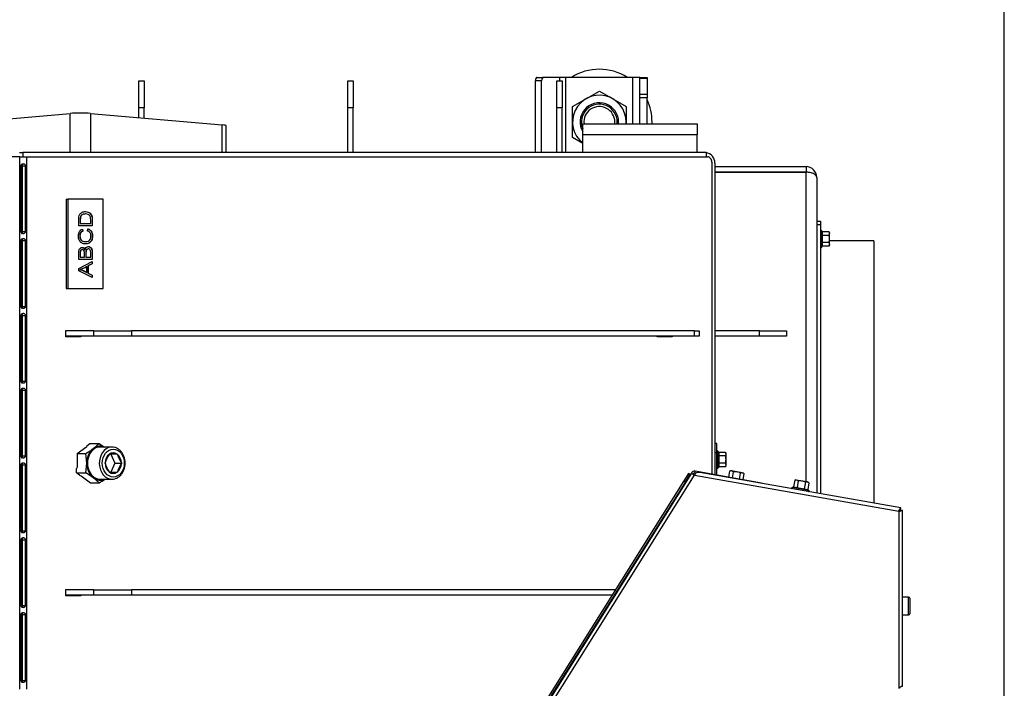
# Model space of a CAD drawing. Units: millimetres. Extents: x 0 to 846, y 0 to 1188.
# Drawn here: x 785 to 840, y 392 to 429 of the extents above; entities that cross this region are included whole.
import ezdxf

# ---------------------------------------------------------------- set-up
doc = ezdxf.new("R2010")
doc.units = ezdxf.units.MM
doc.layers.add('C__USERS_SEHNAL_', color=7, linetype='Continuous')
doc.layers.add('Default', color=7, linetype='Continuous')

# ---------------------------------------------------------------- blocks, each defined once
blk = doc.blocks.new('SE19')
at = {"layer": 'C__USERS_SEHNAL_', "color": 7, "linetype": 'Continuous'}
for p, q in [((791.555, 425.549), (791.855, 425.549)), ((791.555, 424.049), (791.555, 425.549)), ((791.855, 425.549), (791.855, 424.049)), ((803.255, 425.549), (803.555, 425.549)), ((803.255, 424.049), (803.255, 425.549)), ((803.555, 425.549), (803.555, 424.049)), ((813.755, 421.549), (813.755, 425.549)), ((814.102, 425.549), (813.755, 425.549)), ((813.855, 425.749), (814.202, 425.749)), ((814.102, 421.549), (814.102, 425.549)), ((815.121, 425.749), (814.202, 425.749)), ((814.955, 425.549), (815.255, 425.549)), ((814.955, 424.049), (814.955, 425.549)), ((815.467, 425.749), (815.121, 425.749)), ((815.121, 425.549), (815.121, 425.749)), ((815.255, 425.549), (815.255, 424.049)), ((819.205, 425.749), (815.467, 425.749)), ((815.467, 421.549), (815.467, 425.749)), ((819.605, 425.749), (819.205, 425.749)), ((819.205, 423.149), (819.205, 425.749)), ((819.605, 425.69), (819.605, 425.749)), ((819.605, 425.749), (820.005, 425.749)), ((819.605, 424.799), (819.605, 425.69)), ((820.005, 425.69), (819.605, 425.69)), ((820.005, 425.749), (820.005, 425.69)), ((820.005, 425.69), (820.005, 424.799)), ((815.836, 424.115), (817.336, 424.981)), ((817.336, 424.981), (818.836, 424.115)), ((819.605, 424.599), (819.605, 424.799)), ((819.605, 424.799), (820.005, 424.799)), ((819.605, 423.149), (819.605, 424.599)), ((820.005, 424.599), (819.605, 424.599)), ((820.005, 424.799), (820.005, 424.599)), ((820.005, 423.149), (820.005, 424.599)), ((791.855, 424.049), (791.555, 424.049)), ((791.555, 423.494), (791.555, 424.049)), ((791.855, 423.468), (791.855, 424.049)), ((803.555, 424.049), (803.255, 424.049)), ((803.255, 421.549), (803.255, 424.049)), ((803.555, 421.549), (803.555, 424.049)), ((815.255, 424.049), (814.955, 424.049)), ((814.955, 421.549), (814.955, 424.049)), ((815.255, 421.549), (815.255, 424.049)), ((815.836, 422.382), (815.836, 424.115)), ((818.836, 424.115), (818.836, 423.148)), ((780.38, 423.08), (787.719, 423.726)), ((787.72, 421.549), (787.719, 423.726)), ((788.851, 423.727), (796.219, 423.091)), ((788.851, 423.727), (788.852, 421.549)), ((796.22, 421.549), (796.219, 423.091)), ((796.455, 421.549), (796.454, 423.042)), ((816.405, 422.549), (816.405, 423.149)), ((816.405, 423.149), (822.805, 423.149)), ((822.805, 423.149), (822.805, 422.549)), ((816.405, 422.054), (815.836, 422.382)), ((816.405, 421.549), (816.405, 422.549)), ((816.405, 422.549), (822.805, 422.549)), ((822.805, 421.549), (822.805, 422.549)), ((784.9, 421.299), (751.71, 421.299)), ((784.887, 421.549), (785.072, 421.549)), ((784.9, 391.488), (784.9, 421.299)), ((784.9, 421.299), (785.27, 421.299)), ((823.312, 421.549), (785.072, 421.549)), ((785.072, 421.549), (785.072, 421.299)), ((785.27, 421.299), (823.393, 421.299)), ((785.27, 421.299), (785.27, 391.488)), ((823.312, 421.549), (823.312, 421.299)), ((784.962, 420.799), (784.962, 417.111)), ((785.06, 420.799), (785.219, 420.799)), ((785.06, 417.111), (785.06, 420.799)), ((785.219, 417.111), (785.219, 420.799)), ((823.63, 420.999), (823.63, 403.526)), ((823.805, 420.949), (823.805, 403.495)), ((823.805, 420.749), (828.905, 420.749)), ((828.905, 420.749), (828.905, 420.449)), ((823.805, 420.449), (828.905, 420.449)), ((828.905, 420.439), (823.805, 420.439)), ((828.905, 403.106), (828.905, 420.439)), ((829.505, 420.149), (829.505, 402.472)), ((787.499, 418.924), (787.499, 413.924)), ((787.499, 418.924), (787.592, 418.924)), ((787.592, 418.924), (787.592, 413.924)), ((789.562, 418.924), (787.592, 418.924)), ((789.562, 413.924), (789.562, 418.924)), ((788.957, 417.432), (788.195, 417.432)), ((788.272, 417.56), (788.284, 417.56)), ((788.284, 417.56), (788.868, 417.56)), ((788.392, 417.257), (788.415, 417.132)), ((788.404, 417.257), (788.427, 417.132)), ((788.69, 417.146), (788.716, 417.273)), ((829.505, 417.699), (829.705, 417.699)), ((829.705, 417.499), (829.505, 417.499)), ((829.705, 417.699), (829.705, 417.499)), ((829.705, 417.499), (829.705, 402.437)), ((829.765, 417.178), (829.765, 416.219)), ((829.784, 417.127), (829.765, 417.178)), ((784.962, 416.611), (784.962, 412.924)), ((785.06, 417.111), (785.219, 417.111)), ((785.06, 416.611), (785.219, 416.611)), ((785.06, 412.924), (785.06, 416.611)), ((785.219, 412.924), (785.219, 416.611)), ((788.415, 417.132), (788.427, 417.132)), ((830.194, 417.103), (829.815, 417.103)), ((829.815, 417.103), (829.815, 416.901)), ((830.194, 416.901), (829.815, 416.901)), ((829.815, 416.901), (829.815, 416.496)), ((830.225, 417.049), (830.194, 417.103)), ((830.194, 416.901), (830.225, 417.002)), ((830.225, 417.049), (830.225, 417.002)), ((830.225, 416.699), (830.225, 417.002)), ((830.225, 416.395), (830.225, 416.699)), ((788.539, 416.096), (788.551, 416.096)), ((788.556, 416.55), (788.571, 416.55)), ((829.765, 416.219), (829.784, 416.27)), ((830.194, 416.496), (829.815, 416.496)), ((829.815, 416.496), (829.815, 416.294)), ((830.194, 416.294), (829.815, 416.294)), ((830.194, 416.294), (830.225, 416.395)), ((830.194, 416.294), (830.225, 416.349)), ((832.705, 416.599), (830.225, 416.599)), ((830.225, 416.395), (830.225, 416.349)), ((832.705, 416.599), (832.705, 401.908)), ((788.957, 415.548), (788.195, 415.548)), ((788.272, 415.675), (788.284, 415.675)), ((788.284, 415.675), (788.515, 415.675)), ((788.592, 415.675), (788.604, 415.675)), ((788.604, 415.675), (788.868, 415.675)), ((788.195, 415.056), (788.957, 415.448)), ((788.195, 414.915), (788.195, 415.056)), ((788.261, 414.981), (788.273, 414.981)), ((788.632, 415.15), (788.644, 415.15)), ((788.644, 414.823), (788.644, 415.15)), ((788.945, 415.303), (788.714, 415.191)), ((788.714, 415.191), (788.726, 415.191)), ((788.714, 415.191), (788.714, 414.784)), ((788.957, 415.303), (788.726, 415.191)), ((788.726, 415.191), (788.726, 414.784)), ((788.945, 415.442), (788.945, 415.303)), ((788.945, 415.303), (788.957, 415.303)), ((788.957, 415.448), (788.957, 415.303)), ((788.957, 414.545), (788.195, 414.915)), ((788.632, 414.823), (788.644, 414.823)), ((788.714, 414.784), (788.726, 414.784)), ((788.714, 414.784), (788.945, 414.68)), ((788.726, 414.784), (788.957, 414.68)), ((788.945, 414.68), (788.957, 414.68)), ((788.945, 414.68), (788.945, 414.551)), ((788.957, 414.68), (788.957, 414.545)), ((787.499, 413.924), (787.592, 413.924)), ((787.592, 413.924), (789.562, 413.924)), ((785.06, 412.924), (785.219, 412.924)), ((784.962, 412.424), (784.962, 408.737)), ((785.06, 412.424), (785.219, 412.424)), ((785.06, 408.737), (785.06, 412.424)), ((785.219, 408.737), (785.219, 412.424)), ((787.48, 411.224), (787.48, 411.574)), ((787.48, 411.574), (788.307, 411.574)), ((789.038, 411.549), (787.48, 411.549)), ((789.038, 411.249), (787.48, 411.249)), ((788.307, 411.224), (787.48, 411.224)), ((787.726, 411.549), (787.726, 411.574)), ((787.726, 411.224), (787.726, 411.249)), ((788.122, 411.574), (788.122, 411.549)), ((788.122, 411.249), (788.122, 411.224)), ((788.307, 411.574), (788.307, 411.549)), ((788.307, 411.249), (788.307, 411.224)), ((789.038, 411.249), (789.038, 411.549)), ((789.038, 411.549), (791.144, 411.549)), ((791.144, 411.249), (789.038, 411.249)), ((822.664, 411.549), (791.144, 411.549)), ((791.144, 411.549), (791.144, 411.249)), ((822.664, 411.249), (791.144, 411.249)), ((820.576, 411.549), (820.576, 411.574)), ((820.576, 411.574), (821.403, 411.574)), ((820.576, 411.224), (820.576, 411.249)), ((821.403, 411.224), (820.576, 411.224)), ((821.219, 411.574), (821.219, 411.549)), ((821.219, 411.249), (821.219, 411.224)), ((821.403, 411.574), (821.403, 411.549)), ((821.403, 411.249), (821.403, 411.224)), ((822.664, 411.249), (822.664, 411.549)), ((822.664, 411.549), (822.923, 411.549)), ((822.923, 411.249), (822.664, 411.249)), ((822.923, 411.549), (822.923, 411.249)), ((826.305, 411.549), (823.805, 411.549)), ((826.305, 411.249), (823.805, 411.249)), ((826.305, 411.249), (826.305, 411.549)), ((826.305, 411.549), (827.805, 411.549)), ((827.805, 411.249), (826.305, 411.249)), ((827.805, 411.549), (827.805, 411.249)), ((785.06, 408.737), (785.219, 408.737)), ((784.962, 408.237), (784.962, 404.55)), ((785.06, 408.237), (785.219, 408.237)), ((785.06, 404.55), (785.06, 408.237)), ((785.219, 404.55), (785.219, 408.237)), ((788.116, 404.697), (788.644, 405.083)), ((788.645, 405.12), (788.644, 405.083)), ((788.645, 405.12), (788.816, 405.245)), ((788.816, 405.245), (789.342, 405.245)), ((789.342, 405.245), (789.02, 404.971)), ((789.342, 405.245), (789.649, 405.049)), ((790.059, 405.049), (789.395, 405.049)), ((823.905, 405.249), (823.805, 405.249)), ((823.905, 404.749), (823.905, 405.249)), ((785.06, 404.55), (785.219, 404.55)), ((788.116, 404.697), (788.594, 404.697)), ((788.116, 404.697), (788.116, 403.925)), ((788.646, 404.149), (788.594, 404.697)), ((789.901, 404.638), (789.906, 404.649)), ((789.906, 404.649), (789.915, 404.649)), ((790.351, 404.649), (789.915, 404.649)), ((789.991, 404.649), (790.219, 404.149)), ((790.351, 404.649), (790.361, 404.649)), ((790.361, 404.649), (790.365, 404.638)), ((823.805, 404.749), (823.905, 404.749)), ((823.906, 404.824), (823.905, 404.824)), ((823.905, 403.477), (823.905, 404.749)), ((823.965, 403.869), (823.965, 404.828)), ((823.984, 404.777), (823.965, 404.828)), ((824.394, 404.753), (824.015, 404.753)), ((824.015, 404.753), (824.015, 404.551)), ((824.394, 404.551), (824.015, 404.551)), ((824.015, 404.551), (824.015, 404.146)), ((824.425, 404.699), (824.394, 404.753)), ((824.394, 404.551), (824.425, 404.652)), ((824.425, 404.652), (824.425, 404.699)), ((824.425, 404.349), (824.425, 404.652)), ((784.962, 404.05), (784.962, 400.362)), ((785.06, 404.05), (785.219, 404.05)), ((785.06, 400.362), (785.06, 404.05)), ((785.219, 400.362), (785.219, 404.05)), ((788.594, 403.6), (788.646, 404.149)), ((789.678, 404.149), (789.683, 404.159)), ((789.683, 404.138), (789.678, 404.149)), ((790.219, 404.149), (789.991, 403.649)), ((790.219, 404.149), (790.588, 404.149)), ((790.584, 404.159), (790.588, 404.149)), ((790.588, 404.149), (790.584, 404.138)), ((824.394, 404.146), (824.015, 404.146)), ((824.015, 404.146), (824.015, 403.944)), ((824.394, 403.944), (824.015, 403.944)), ((824.394, 403.944), (824.425, 404.045)), ((824.394, 403.944), (824.425, 403.999)), ((824.425, 404.045), (824.425, 404.349)), ((824.425, 403.999), (824.425, 404.045)), ((788.116, 403.925), (788.067, 403.85)), ((788.067, 403.6), (788.067, 403.85)), ((788.067, 403.6), (788.594, 403.6)), ((788.238, 403.475), (788.067, 403.6)), ((788.238, 403.475), (788.338, 403.438)), ((788.338, 403.438), (788.865, 403.052)), ((789.02, 403.326), (788.594, 403.6)), ((789.906, 403.649), (789.901, 403.659)), ((789.915, 403.649), (789.906, 403.649)), ((789.915, 403.649), (790.351, 403.649)), ((790.361, 403.649), (790.351, 403.649)), ((790.365, 403.659), (790.361, 403.649)), ((822.486, 403.583), (808.875, 381.856)), ((809.044, 381.75), (822.656, 403.477)), ((822.33, 403.578), (822.064, 403.154)), ((822.149, 403.101), (822.415, 403.524)), ((822.415, 403.524), (822.33, 403.578)), ((822.415, 403.524), (822.439, 403.509)), ((822.497, 403.6), (822.486, 403.583)), ((822.486, 403.583), (822.656, 403.477)), ((822.582, 403.547), (822.571, 403.53)), ((822.656, 403.477), (834.103, 401.459)), ((822.684, 403.593), (822.701, 403.691)), ((822.714, 403.587), (822.684, 403.593)), ((826.418, 403.031), (822.701, 403.691)), ((834.201, 401.644), (822.96, 403.627)), ((823.905, 403.874), (823.906, 403.874)), ((823.965, 403.869), (823.984, 403.92)), ((824.628, 403.701), (824.567, 403.36)), ((824.686, 403.723), (824.628, 403.701)), ((824.733, 403.715), (824.686, 403.723)), ((825.031, 403.662), (824.733, 403.715)), ((824.827, 403.666), (824.733, 403.715)), ((824.827, 403.666), (824.766, 403.324)), ((825.33, 403.609), (825.031, 403.662)), ((825.225, 403.596), (825.164, 403.254)), ((825.33, 403.609), (825.376, 403.601)), ((825.424, 403.561), (825.33, 403.609)), ((825.424, 403.561), (825.363, 403.218)), ((825.424, 403.561), (825.376, 403.601)), ((788.865, 403.052), (789.342, 403.052)), ((789.342, 403.052), (789.02, 403.326)), ((789.395, 403.249), (790.059, 403.249)), ((822.064, 403.154), (808.875, 382.158)), ((822.149, 403.101), (808.959, 382.105)), ((822.064, 403.154), (822.149, 403.101)), ((826.415, 403.017), (826.418, 403.031)), ((828.267, 403.187), (828.201, 402.814)), ((828.326, 403.208), (828.267, 403.187)), ((828.372, 403.2), (828.326, 403.208)), ((828.67, 403.148), (828.372, 403.2)), ((828.466, 403.152), (828.372, 403.2)), ((828.466, 403.152), (828.4, 402.779)), ((828.969, 403.095), (828.67, 403.148)), ((828.864, 403.082), (828.798, 402.709)), ((828.969, 403.095), (829.015, 403.087)), ((829.063, 403.047), (828.969, 403.095)), ((829.063, 403.047), (828.997, 402.674)), ((829.063, 403.047), (829.015, 403.087)), ((828.172, 402.787), (828.118, 402.778)), ((829.063, 402.611), (828.118, 402.778)), ((828.201, 402.814), (828.4, 402.779)), ((828.4, 402.779), (828.798, 402.709)), ((828.798, 402.709), (828.997, 402.674)), ((829.063, 402.611), (829.016, 402.639)), ((834.103, 401.459), (834.103, 391.542)), ((834.183, 401.546), (834.201, 401.644)), ((834.203, 401.523), (834.303, 401.523)), ((834.303, 391.657), (834.303, 401.523)), ((785.06, 400.362), (785.219, 400.362)), ((820.501, 400.478), (820.53, 400.46)), ((784.962, 399.862), (784.962, 396.175)), ((785.06, 399.862), (785.219, 399.862)), ((785.06, 396.175), (785.06, 399.862)), ((785.219, 396.175), (785.219, 399.862)), ((819.839, 399.358), (819.81, 399.377)), ((787.48, 396.724), (787.48, 397.074)), ((787.48, 397.074), (788.307, 397.074)), ((789.038, 397.049), (787.48, 397.049)), ((787.733, 397.049), (787.733, 397.074)), ((788.122, 397.074), (788.122, 397.049)), ((788.307, 397.074), (788.307, 397.049)), ((789.038, 396.749), (789.038, 397.049)), ((789.038, 397.049), (791.144, 397.049)), ((818.229, 397.049), (791.144, 397.049)), ((791.144, 397.049), (791.144, 396.749)), ((789.038, 396.749), (787.48, 396.749)), ((788.307, 396.724), (787.48, 396.724)), ((787.733, 396.724), (787.733, 396.749)), ((788.122, 396.749), (788.122, 396.724)), ((788.307, 396.749), (788.307, 396.724)), ((791.144, 396.749), (789.038, 396.749)), ((818.04, 396.749), (791.144, 396.749)), ((834.645, 396.65), (834.303, 396.65)), ((834.645, 395.65), (834.645, 396.65)), ((834.705, 396.59), (834.705, 395.71)), ((784.962, 395.675), (784.962, 391.988)), ((785.06, 396.175), (785.219, 396.175)), ((785.06, 395.675), (785.219, 395.675)), ((785.06, 391.988), (785.06, 395.675)), ((785.219, 391.988), (785.219, 395.675)), ((834.303, 395.65), (834.645, 395.65)), ((785.06, 391.988), (785.219, 391.988))]:
    blk.add_line(p, q, dxfattribs=at)
for centre, radius, start, end in [((817.336, 423.249), 2.95, 57.9362, 122.0638), ((817.336, 423.249), 1.499, 0, 231.6003), ((817.336, 423.249), 1.08, 0, 210.4602), ((817.336, 423.249), 2.95, 0, 25.2082), ((817.336, 423.249), 1, 0, 201.4182), ((817.336, 423.249), 0.865, 0, 186.6409), ((817.336, 423.249), 0.865, 353.3591, 0), ((817.336, 423.249), 1, 354.2608, 0), ((817.336, 423.249), 1.08, 354.6872, 0), ((817.336, 423.249), 1.499, 356.1743, 0), ((819.836, 423.249), 0.175, 345.029, 14.971), ((817.336, 423.249), 2.95, 358.0574, 0), ((823.205, 420.949), 0.6, 0, 79.7894), ((828.905, 420.149), 0.6, 0, 90), ((828.905, 420.149), 0.3, 72.9485, 90), ((829.736, 417.168), 0.0309, 20, 180), ((829.523, 417.02), 0.282, 337.6558, 22.3442), ((828.715, 416.699), 1.09, 348.6682, 11.3318), ((829.813, 416.94), 0.0398, 223.7626, 273.6143), ((830.023, 416.995), 0.202, 2.0076, 32.3766), ((829.736, 416.229), 0.0309, 180, 340), ((829.813, 416.457), 0.0398, 86.3857, 136.2374), ((829.525, 416.377), 0.28, 337.5317, 22.4683), ((830.023, 416.388), 0.202, 2.0076, 32.3766), ((785.392, 421.771), 7.371, 292.9041, 296.0702), ((787.618, 412.963), 2.118, 61.3849, 72.3079), ((785.405, 421.771), 7.371, 292.9041, 296.0702), ((787.63, 412.963), 2.118, 61.3849, 72.3079), ((786.218, 408.86), 4.793, 299.7061, 305.7708), ((791.132, 403.789), 1.496, 145.3948, 165.6781), ((791.837, 405.019), 1.52, 194.4885, 214.4386), ((823.936, 404.818), 0.0309, 20, 180), ((823.679, 404.383), 0.52, 45.3393, 55.9307), ((823.723, 404.67), 0.282, 337.6558, 22.3442), ((822.915, 404.349), 1.09, 348.6682, 11.3318), ((824.013, 404.59), 0.0398, 223.7626, 273.6143), ((824.223, 404.645), 0.202, 2.0076, 32.3766), ((791.155, 404.519), 1.52, 194.4885, 214.4386), ((791.851, 403.272), 1.535, 145.6607, 165.4122), ((823.679, 404.314), 0.52, 304.0693, 314.6607), ((824.013, 404.107), 0.0398, 86.3857, 136.2374), ((823.725, 404.027), 0.28, 337.5317, 22.4683), ((824.223, 404.038), 0.202, 2.0076, 32.3766), ((822.666, 403.494), 0.2, 79.9349, 147.9349), ((822.666, 403.494), 0.1, 79.9349, 147.9349), ((824.328, 402.668), 1.858, 150.1015, 154.1791), ((822.897, 403.178), 0.453, 82.0182, 113.3308), ((823.936, 403.879), 0.0309, 180, 340), ((824.704, 403.515), 0.202, 82.0076, 112.3766), ((825.302, 403.409), 0.202, 82.0076, 112.3766), ((786.949, 407.243), 4.827, 299.7273, 304.1492), ((828.344, 403), 0.202, 82.0076, 112.3766), ((828.941, 402.895), 0.202, 82.0076, 112.3766), ((828.124, 402.747), 0.0309, 100, 260), ((828.232, 402.512), 0.282, 57.6558, 102.3442), ((828.361, 402.783), 0.0398, 303.7626, 353.6143), ((828.408, 401.66), 1.09, 68.6682, 91.3318), ((828.837, 402.699), 0.0398, 166.3857, 216.2374), ((828.865, 402.402), 0.28, 57.5317, 102.4683), ((829.047, 402.585), 0.0309, 260, 60), ((834.645, 396.59), 0.06, 0, 90), ((834.645, 395.71), 0.06, 270, 0), ((833.323, 392.652), 1.356, 305.0855, 311.8774)]:
    blk.add_arc(centre, radius, start, end, dxfattribs=at)
for centre, major_axis, ratio, start_param, end_param in [((813.855, 425.549), (0, -0.2), 0.5, 3.141593, 4.712389), ((814.202, 425.549), (0, 0.2), 0.5, 0, 1.570796), ((788.286, 423.677), (-0.8, 0), 0.087156, 3.928886, 5.499683), ((795.654, 423.042), (-0.8, 0), 0.087156, 3.141593, 3.928886), ((823.393, 420.999), (0, -0.3), 0.788011, 1.570796, 3.141593), ((789.395, 404.149), (0, 0.9), 0.788011, 0, 3.141593), ((789.395, 404.149), (0, -0.95), 0.788011, 2.81571, 3.665191), ((790.059, 404.149), (0, 0.9), 0.788011, 0.071979, 3.160669), ((790.059, 404.149), (0, 0.9), 0.788011, 0, 0.071979), ((789.395, 404.149), (0, 0.95), 0.788011, 0.523599, 1.570796), ((790.133, 404.149), (0, 0.572), 0.788011, 0.541611, 1.552784), ((790.133, 404.149), (0, -0.571), 0.788011, 2.636006, 3.647179), ((790.133, 404.149), (0, 0.571), 0.788011, 4.730401, 5.741574), ((789.395, 404.149), (0, -0.95), 0.788011, 4.712389, 5.759587), ((790.133, 404.149), (0, -0.572), 0.788011, 4.730401, 5.741574), ((790.133, 404.149), (0, -0.571), 0.788011, 0.541611, 1.552784), ((790.133, 404.149), (0, 0.572), 0.788011, 2.636006, 3.647179), ((789.395, 404.149), (0, 0.95), 0.788011, 2.617994, 3.467476)]:
    blk.add_ellipse(centre, major_axis=major_axis, ratio=ratio, start_param=start_param, end_param=end_param, dxfattribs=at)
blk.add_ellipse((790.133, 404.149), major_axis=(0, 0.78), ratio=0.788011, dxfattribs=at)
for points, knots in [([(785.219, 420.799), (785.219, 420.812), (785.216, 420.825), (785.204, 420.849), (785.196, 420.86), (785.173, 420.878), (785.16, 420.886), (785.129, 420.896), (785.113, 420.899), (785.079, 420.899), (785.061, 420.896), (785.029, 420.886), (785.014, 420.878), (784.989, 420.86), (784.979, 420.849), (784.966, 420.825), (784.962, 420.812), (784.962, 420.799)], [0, 0, 0, 0, 0.125, 0.125, 0.25, 0.25, 0.375, 0.375, 0.5, 0.5, 0.625, 0.625, 0.75, 0.75, 0.875, 0.875, 1, 1, 1, 1]), ([(785.06, 420.799), (785.059, 420.811), (785.057, 420.836), (785.046, 420.865), (785.035, 420.88), (785.031, 420.884)], [0, 0, 0, 0, 0.1454307, 0.2799637, 0.3528987, 0.3528987, 0.3528987, 0.3528987]), ([(788.195, 417.432), (788.195, 417.543), (788.195, 417.654), (788.195, 417.765), (788.195, 417.841), (788.198, 417.898), (788.205, 417.938), (788.215, 417.993), (788.234, 418.04), (788.26, 418.08), (788.294, 418.13), (788.338, 418.169), (788.444, 418.219), (788.504, 418.232), (788.63, 418.232), (788.681, 418.224), (788.726, 418.207), (788.771, 418.189), (788.808, 418.167), (788.837, 418.14), (788.866, 418.113), (788.889, 418.084), (788.907, 418.052), (788.923, 418.02), (788.936, 417.982), (788.953, 417.891), (788.957, 417.84), (788.957, 417.781), (788.957, 417.665), (788.957, 417.548), (788.957, 417.432)], [0, 0, 0, 0, 0.150367, 0.150367, 0.150367, 0.228695, 0.228695, 0.228695, 0.300692, 0.300692, 0.300692, 0.401349, 0.401349, 0.502006, 0.502006, 0.587639, 0.587639, 0.587639, 0.658356, 0.658356, 0.658356, 0.714979, 0.714979, 0.714979, 0.778668, 0.778668, 0.842358, 0.842358, 0.842358, 1, 1, 1, 1]), ([(788.576, 418.1), (788.57, 418.1), (788.564, 418.1), (788.478, 418.1), (788.417, 418.084), (788.374, 418.051), (788.331, 418.018), (788.302, 417.977), (788.288, 417.929), (788.277, 417.895), (788.272, 417.839), (788.272, 417.763), (788.272, 417.695), (788.272, 417.628), (788.272, 417.56)], [0.4860744, 0.4860744, 0.4860744, 0.4860744, 0.4983143, 0.4983143, 0.6577972, 0.6577972, 0.6577972, 0.7639102, 0.7639102, 0.7639102, 0.8704901, 0.8704901, 0.8704901, 1, 1, 1, 1]), ([(788.868, 417.56), (788.868, 417.629), (788.868, 417.698), (788.868, 417.766), (788.868, 417.83), (788.863, 417.881), (788.854, 417.917), (788.844, 417.953), (788.831, 417.982), (788.814, 418.004), (788.79, 418.033), (788.758, 418.058), (788.718, 418.075), (788.677, 418.092), (788.628, 418.1), (788.491, 418.1), (788.429, 418.084), (788.386, 418.051), (788.343, 418.018), (788.315, 417.977), (788.3, 417.929), (788.289, 417.895), (788.284, 417.839), (788.284, 417.763), (788.284, 417.695), (788.284, 417.628), (788.284, 417.56)], [0, 0, 0, 0, 0.131543, 0.131543, 0.131543, 0.228104, 0.228104, 0.228104, 0.292597, 0.292597, 0.292597, 0.383527, 0.383527, 0.383527, 0.498314, 0.498314, 0.657797, 0.657797, 0.657797, 0.76391, 0.76391, 0.76391, 0.87049, 0.87049, 0.87049, 1, 1, 1, 1]), ([(788.578, 418.232), (788.628, 418.23), (788.674, 418.222), (788.713, 418.207), (788.759, 418.189), (788.796, 418.167), (788.825, 418.14), (788.854, 418.113), (788.877, 418.084), (788.894, 418.052), (788.911, 418.02), (788.924, 417.982), (788.941, 417.891), (788.945, 417.84), (788.945, 417.781), (788.945, 417.665), (788.945, 417.548), (788.945, 417.432)], [0.511012, 0.511012, 0.511012, 0.511012, 0.587639, 0.587639, 0.587639, 0.6583565, 0.6583565, 0.6583565, 0.7149785, 0.7149785, 0.7149785, 0.7786682, 0.7786682, 0.8423579, 0.8423579, 0.8423579, 1, 1, 1, 1]), ([(788.716, 417.273), (788.798, 417.246), (788.861, 417.198), (788.905, 417.128), (788.949, 417.059), (788.97, 416.973), (788.97, 416.768), (788.953, 416.684), (788.92, 416.618), (788.887, 416.553), (788.838, 416.504), (788.775, 416.469), (788.712, 416.436), (788.643, 416.419), (788.491, 416.419), (788.422, 416.438), (788.363, 416.476), (788.304, 416.514), (788.259, 416.569), (788.228, 416.64), (788.197, 416.712), (788.182, 416.79), (788.182, 416.972), (788.201, 417.053), (788.24, 417.119), (788.28, 417.185), (788.334, 417.231), (788.404, 417.257)], [0, 0, 0, 0, 0.109813, 0.109813, 0.109813, 0.21152, 0.21152, 0.317138, 0.317138, 0.317138, 0.409562, 0.409562, 0.409562, 0.508436, 0.508436, 0.616298, 0.616298, 0.616298, 0.708786, 0.708786, 0.708786, 0.79916, 0.79916, 0.902542, 0.902542, 0.902542, 1, 1, 1, 1]), ([(788.703, 417.273), (788.786, 417.246), (788.849, 417.198), (788.893, 417.128), (788.936, 417.059), (788.958, 416.973), (788.958, 416.768), (788.941, 416.684), (788.907, 416.618), (788.874, 416.553), (788.826, 416.504), (788.762, 416.469), (788.704, 416.438), (788.642, 416.422), (788.576, 416.419)], [0, 0, 0, 0, 0.1098133, 0.1098133, 0.1098133, 0.2115196, 0.2115196, 0.3171377, 0.3171377, 0.3171377, 0.4095619, 0.4095619, 0.4095619, 0.5001369, 0.5001369, 0.5001369, 0.5001369]), ([(784.962, 417.111), (784.962, 417.098), (784.966, 417.085), (784.979, 417.061), (784.989, 417.05), (785.014, 417.031), (785.029, 417.024), (785.061, 417.014), (785.079, 417.011), (785.113, 417.011), (785.129, 417.014), (785.16, 417.024), (785.173, 417.031), (785.196, 417.05), (785.204, 417.061), (785.216, 417.085), (785.219, 417.098), (785.219, 417.111)], [0, 0, 0, 0, 0.125, 0.125, 0.25, 0.25, 0.375, 0.375, 0.5, 0.5, 0.625, 0.625, 0.75, 0.75, 0.875, 0.875, 1, 1, 1, 1]), ([(785.219, 416.611), (785.219, 416.624), (785.216, 416.637), (785.204, 416.662), (785.196, 416.673), (785.173, 416.691), (785.16, 416.699), (785.129, 416.709), (785.113, 416.711), (785.079, 416.711), (785.061, 416.709), (785.029, 416.699), (785.014, 416.691), (784.989, 416.673), (784.979, 416.662), (784.966, 416.637), (784.962, 416.624), (784.962, 416.611)], [0, 0, 0, 0, 0.125, 0.125, 0.25, 0.25, 0.375, 0.375, 0.5, 0.5, 0.625, 0.625, 0.75, 0.75, 0.875, 0.875, 1, 1, 1, 1]), ([(784.998, 417.011), (785.007, 417.011), (785.025, 417.018), (785.045, 417.041), (785.057, 417.074), (785.059, 417.098), (785.06, 417.111)], [0.5, 0.5, 0.5, 0.5, 0.60308, 0.7200363, 0.8545693, 1, 1, 1, 1]), ([(785.06, 416.611), (785.059, 416.624), (785.057, 416.649), (785.046, 416.678), (785.035, 416.692), (785.031, 416.697)], [0, 0, 0, 0, 0.1454307, 0.2799637, 0.3528987, 0.3528987, 0.3528987, 0.3528987]), ([(788.415, 417.132), (788.36, 417.11), (788.319, 417.077), (788.294, 417.035), (788.268, 416.992), (788.256, 416.938), (788.256, 416.799), (788.27, 416.736), (788.298, 416.686), (788.326, 416.636), (788.364, 416.601), (788.411, 416.581), (788.459, 416.561), (788.507, 416.55), (788.558, 416.55), (788.558, 416.55), (788.558, 416.55)], [0, 0, 0, 0, 0.0969083, 0.0969083, 0.0969083, 0.1873419, 0.1873419, 0.2903109, 0.2903109, 0.2903109, 0.3851335, 0.3851335, 0.3851335, 0.4786772, 0.4786772, 0.4789113, 0.4789113, 0.4789113, 0.4789113]), ([(788.427, 417.132), (788.372, 417.11), (788.331, 417.077), (788.306, 417.035), (788.28, 416.992), (788.268, 416.938), (788.268, 416.799), (788.282, 416.736), (788.31, 416.686), (788.338, 416.636), (788.376, 416.601), (788.423, 416.581), (788.471, 416.561), (788.52, 416.55), (788.635, 416.55), (788.691, 416.562), (788.74, 416.586), (788.788, 416.61), (788.824, 416.647), (788.848, 416.698), (788.872, 416.749), (788.884, 416.803), (788.884, 416.934), (788.868, 416.995), (788.835, 417.045), (788.803, 417.095), (788.754, 417.128), (788.69, 417.146)], [0, 0, 0, 0, 0.096908, 0.096908, 0.096908, 0.187342, 0.187342, 0.290311, 0.290311, 0.290311, 0.385133, 0.385133, 0.385133, 0.478677, 0.478677, 0.599623, 0.599623, 0.599623, 0.694215, 0.694215, 0.694215, 0.781843, 0.781843, 0.887567, 0.887567, 0.887567, 1, 1, 1, 1]), ([(829.784, 417.127), (829.786, 417.12), (829.79, 417.114), (829.801, 417.105), (829.808, 417.103), (829.815, 417.103)], [0, 0, 0, 0, 0.5, 0.5, 1, 1, 1, 1]), ([(830.225, 416.699), (830.225, 416.733), (830.222, 416.767), (830.211, 416.834), (830.203, 416.868), (830.194, 416.901)], [0, 0, 0, 0, 0.5, 0.5, 1, 1, 1, 1]), ([(830.194, 416.496), (830.203, 416.529), (830.211, 416.562), (830.222, 416.63), (830.225, 416.664), (830.225, 416.699)], [0, 0, 0, 0, 0.5, 0.5, 1, 1, 1, 1]), ([(788.195, 415.548), (788.195, 415.669), (788.195, 415.789), (788.195, 415.91), (788.195, 415.984), (788.202, 416.043), (788.218, 416.087), (788.233, 416.132), (788.257, 416.167), (788.289, 416.192), (788.321, 416.217), (788.355, 416.23), (788.422, 416.23), (788.453, 416.219), (788.482, 416.196), (788.51, 416.174), (788.533, 416.14), (788.551, 416.096)], [0, 0, 0, 0, 0.335616, 0.335616, 0.335616, 0.504036, 0.504036, 0.504036, 0.634191, 0.634191, 0.634191, 0.756891, 0.756891, 0.874177, 0.874177, 0.874177, 1, 1, 1, 1]), ([(788.406, 416.104), (788.401, 416.104), (788.395, 416.105), (788.364, 416.105), (788.342, 416.097), (788.322, 416.082), (788.303, 416.066), (788.29, 416.044), (788.282, 416.016), (788.275, 415.987), (788.272, 415.938), (788.272, 415.868), (788.272, 415.804), (788.272, 415.739), (788.272, 415.675)], [0.4804108, 0.4804108, 0.4804108, 0.4804108, 0.5003545, 0.5003545, 0.5850708, 0.5850708, 0.5850708, 0.6673628, 0.6673628, 0.6673628, 0.8119483, 0.8119483, 0.8119483, 1, 1, 1, 1]), ([(788.515, 415.675), (788.515, 415.745), (788.515, 415.815), (788.515, 415.884), (788.515, 415.941), (788.513, 415.982), (788.506, 416.006), (788.498, 416.039), (788.486, 416.064), (788.468, 416.08), (788.451, 416.097), (788.428, 416.105), (788.376, 416.105), (788.354, 416.097), (788.334, 416.082), (788.315, 416.066), (788.302, 416.044), (788.295, 416.016), (788.287, 415.987), (788.284, 415.938), (788.284, 415.868), (788.284, 415.804), (788.284, 415.739), (788.284, 415.675)], [0, 0, 0, 0, 0.203713, 0.203713, 0.203713, 0.323029, 0.323029, 0.323029, 0.410555, 0.410555, 0.410555, 0.500355, 0.500355, 0.585071, 0.585071, 0.585071, 0.667363, 0.667363, 0.667363, 0.811948, 0.811948, 0.811948, 1, 1, 1, 1]), ([(788.359, 416.229), (788.365, 416.229), (788.371, 416.23), (788.41, 416.23), (788.44, 416.219), (788.469, 416.196), (788.498, 416.174), (788.521, 416.14), (788.539, 416.096)], [0.7353329, 0.7353329, 0.7353329, 0.7353329, 0.7568905, 0.7568905, 0.8741772, 0.8741772, 0.8741772, 1, 1, 1, 1]), ([(788.551, 416.096), (788.564, 416.154), (788.588, 416.199), (788.62, 416.23), (788.653, 416.262), (788.692, 416.277), (788.772, 416.277), (788.805, 416.268), (788.836, 416.248), (788.867, 416.229), (788.89, 416.206), (788.907, 416.178), (788.924, 416.15), (788.937, 416.114), (788.945, 416.072), (788.953, 416.03), (788.957, 415.978), (788.957, 415.916), (788.957, 415.793), (788.957, 415.671), (788.957, 415.548)], [0, 0, 0, 0, 0.135159, 0.135159, 0.135159, 0.266505, 0.266505, 0.373695, 0.373695, 0.373695, 0.46943, 0.46943, 0.46943, 0.565934, 0.565934, 0.565934, 0.695859, 0.695859, 0.695859, 1, 1, 1, 1]), ([(788.742, 416.144), (788.736, 416.145), (788.73, 416.145), (788.696, 416.145), (788.671, 416.136), (788.65, 416.118), (788.629, 416.099), (788.614, 416.073), (788.597, 416.007), (788.593, 415.96), (788.592, 415.899), (788.592, 415.824), (788.592, 415.75), (788.592, 415.675)], [0.4878295, 0.4878295, 0.4878295, 0.4878295, 0.5059577, 0.5059577, 0.5896476, 0.5896476, 0.5896476, 0.695974, 0.695974, 0.8023005, 0.8023005, 0.8023005, 1, 1, 1, 1]), ([(788.868, 415.675), (788.868, 415.755), (788.868, 415.836), (788.868, 415.916), (788.868, 415.958), (788.867, 415.987), (788.864, 416.004), (788.86, 416.033), (788.853, 416.058), (788.834, 416.098), (788.82, 416.114), (788.782, 416.14), (788.761, 416.145), (788.708, 416.145), (788.683, 416.136), (788.662, 416.118), (788.641, 416.099), (788.626, 416.073), (788.609, 416.007), (788.605, 415.96), (788.604, 415.899), (788.604, 415.824), (788.604, 415.75), (788.604, 415.675)], [0, 0, 0, 0, 0.213081, 0.213081, 0.213081, 0.290755, 0.290755, 0.290755, 0.362489, 0.362489, 0.434223, 0.434223, 0.505958, 0.505958, 0.589648, 0.589648, 0.589648, 0.695974, 0.695974, 0.8023, 0.8023, 0.8023, 1, 1, 1, 1]), ([(788.705, 416.276), (788.711, 416.277), (788.717, 416.277), (788.73, 416.277), (788.736, 416.277), (788.742, 416.277)], [0.24740723, 0.24740723, 0.24740723, 0.24740723, 0.26650473, 0.26650473, 0.28453798, 0.28453798, 0.28453798, 0.28453798]), ([(788.787, 416.266), (788.8, 416.262), (788.812, 416.256), (788.824, 416.248), (788.854, 416.229), (788.878, 416.206), (788.895, 416.178), (788.911, 416.15), (788.924, 416.114), (788.932, 416.072), (788.94, 416.03), (788.945, 415.978), (788.945, 415.916), (788.945, 415.793), (788.945, 415.671), (788.945, 415.548)], [0.3326816, 0.3326816, 0.3326816, 0.3326816, 0.3736947, 0.3736947, 0.3736947, 0.4694297, 0.4694297, 0.4694297, 0.5659336, 0.5659336, 0.5659336, 0.6958586, 0.6958586, 0.6958586, 1, 1, 1, 1]), ([(829.815, 416.294), (829.808, 416.294), (829.801, 416.292), (829.79, 416.283), (829.786, 416.277), (829.784, 416.27)], [0, 0, 0, 0, 0.5, 0.5, 1, 1, 1, 1]), ([(784.962, 412.924), (784.962, 412.911), (784.966, 412.898), (784.979, 412.874), (784.989, 412.863), (785.014, 412.844), (785.029, 412.837), (785.061, 412.827), (785.079, 412.824), (785.113, 412.824), (785.129, 412.827), (785.16, 412.837), (785.173, 412.844), (785.196, 412.863), (785.204, 412.874), (785.216, 412.898), (785.219, 412.911), (785.219, 412.924)], [0, 0, 0, 0, 0.125, 0.125, 0.25, 0.25, 0.375, 0.375, 0.5, 0.5, 0.625, 0.625, 0.75, 0.75, 0.875, 0.875, 1, 1, 1, 1]), ([(784.998, 412.824), (785.007, 412.824), (785.025, 412.83), (785.045, 412.854), (785.057, 412.886), (785.059, 412.911), (785.06, 412.924)], [0.5, 0.5, 0.5, 0.5, 0.60308, 0.7200363, 0.8545693, 1, 1, 1, 1]), ([(785.219, 412.424), (785.219, 412.437), (785.216, 412.45), (785.204, 412.474), (785.196, 412.485), (785.173, 412.504), (785.16, 412.511), (785.129, 412.521), (785.113, 412.524), (785.079, 412.524), (785.061, 412.521), (785.029, 412.511), (785.014, 412.504), (784.989, 412.485), (784.979, 412.474), (784.966, 412.45), (784.962, 412.437), (784.962, 412.424)], [0, 0, 0, 0, 0.125, 0.125, 0.25, 0.25, 0.375, 0.375, 0.5, 0.5, 0.625, 0.625, 0.75, 0.75, 0.875, 0.875, 1, 1, 1, 1]), ([(785.06, 412.424), (785.059, 412.437), (785.057, 412.462), (785.046, 412.491), (785.035, 412.505), (785.031, 412.509)], [0, 0, 0, 0, 0.1454307, 0.2799637, 0.3528987, 0.3528987, 0.3528987, 0.3528987]), ([(784.962, 408.737), (784.962, 408.724), (784.966, 408.711), (784.979, 408.686), (784.989, 408.675), (785.014, 408.657), (785.029, 408.649), (785.061, 408.639), (785.079, 408.637), (785.113, 408.637), (785.129, 408.639), (785.16, 408.649), (785.173, 408.657), (785.196, 408.675), (785.204, 408.686), (785.216, 408.711), (785.219, 408.724), (785.219, 408.737)], [0, 0, 0, 0, 0.125, 0.125, 0.25, 0.25, 0.375, 0.375, 0.5, 0.5, 0.625, 0.625, 0.75, 0.75, 0.875, 0.875, 1, 1, 1, 1]), ([(784.998, 408.637), (785.007, 408.637), (785.025, 408.643), (785.045, 408.666), (785.057, 408.699), (785.059, 408.724), (785.06, 408.737)], [0.5, 0.5, 0.5, 0.5, 0.60308, 0.7200363, 0.8545693, 1, 1, 1, 1]), ([(785.219, 408.237), (785.219, 408.25), (785.216, 408.263), (785.204, 408.287), (785.196, 408.298), (785.173, 408.317), (785.16, 408.324), (785.129, 408.334), (785.113, 408.337), (785.079, 408.337), (785.061, 408.334), (785.029, 408.324), (785.014, 408.317), (784.989, 408.298), (784.979, 408.287), (784.966, 408.263), (784.962, 408.25), (784.962, 408.237)], [0, 0, 0, 0, 0.125, 0.125, 0.25, 0.25, 0.375, 0.375, 0.5, 0.5, 0.625, 0.625, 0.75, 0.75, 0.875, 0.875, 1, 1, 1, 1]), ([(785.06, 408.237), (785.059, 408.25), (785.057, 408.274), (785.046, 408.304), (785.035, 408.318), (785.031, 408.322)], [0, 0, 0, 0, 0.1454307, 0.2799637, 0.3528987, 0.3528987, 0.3528987, 0.3528987]), ([(790.074, 403.254), (790.102, 403.253), (790.176, 403.252), (790.306, 403.294), (790.448, 403.375), (790.572, 403.494), (790.674, 403.641), (790.747, 403.813), (790.79, 404), (790.799, 404.196), (790.774, 404.389), (790.715, 404.572), (790.625, 404.736), (790.507, 404.872), (790.367, 404.974), (790.214, 405.034), (790.086, 405.056), (790.022, 405.045), (790.004, 405.042)], [0, 0, 0, 0, 0.031657, 0.097466, 0.16332, 0.2298, 0.297078, 0.364985, 0.433268, 0.501756, 0.570393, 0.639186, 0.708113, 0.777024, 0.845585, 0.913359, 0.980108, 1, 1, 1, 1]), ([(784.962, 404.55), (784.962, 404.536), (784.966, 404.523), (784.979, 404.499), (784.989, 404.488), (785.014, 404.47), (785.029, 404.462), (785.061, 404.452), (785.079, 404.45), (785.113, 404.45), (785.129, 404.452), (785.16, 404.462), (785.173, 404.47), (785.196, 404.488), (785.204, 404.499), (785.216, 404.523), (785.219, 404.536), (785.219, 404.55)], [0, 0, 0, 0, 0.125, 0.125, 0.25, 0.25, 0.375, 0.375, 0.5, 0.5, 0.625, 0.625, 0.75, 0.75, 0.875, 0.875, 1, 1, 1, 1]), ([(784.998, 404.45), (785.007, 404.45), (785.025, 404.456), (785.045, 404.479), (785.057, 404.512), (785.059, 404.537), (785.06, 404.55)], [0.5, 0.5, 0.5, 0.5, 0.60308, 0.7200363, 0.8545693, 1, 1, 1, 1]), ([(824.015, 404.753), (824.008, 404.753), (824.001, 404.755), (823.99, 404.764), (823.986, 404.77), (823.984, 404.777)], [0, 0, 0, 0, 0.5, 0.5, 1, 1, 1, 1]), ([(824.425, 404.349), (824.425, 404.383), (824.422, 404.417), (824.411, 404.485), (824.403, 404.518), (824.394, 404.551)], [0, 0, 0, 0, 0.5, 0.5, 1, 1, 1, 1]), ([(785.219, 404.05), (785.219, 404.063), (785.216, 404.076), (785.204, 404.1), (785.196, 404.111), (785.173, 404.129), (785.16, 404.137), (785.129, 404.147), (785.113, 404.15), (785.079, 404.15), (785.061, 404.147), (785.029, 404.137), (785.014, 404.129), (784.989, 404.111), (784.979, 404.1), (784.966, 404.076), (784.962, 404.063), (784.962, 404.05)], [0, 0, 0, 0, 0.125, 0.125, 0.25, 0.25, 0.375, 0.375, 0.5, 0.5, 0.625, 0.625, 0.75, 0.75, 0.875, 0.875, 1, 1, 1, 1]), ([(785.06, 404.05), (785.059, 404.062), (785.057, 404.087), (785.046, 404.116), (785.035, 404.131), (785.031, 404.135)], [0, 0, 0, 0, 0.1454307, 0.2799637, 0.3528987, 0.3528987, 0.3528987, 0.3528987]), ([(823.984, 403.92), (823.986, 403.927), (823.99, 403.933), (824.001, 403.942), (824.008, 403.944), (824.015, 403.944)], [0, 0, 0, 0, 0.5, 0.5, 1, 1, 1, 1]), ([(824.394, 404.146), (824.403, 404.179), (824.411, 404.213), (824.422, 404.28), (824.425, 404.314), (824.425, 404.349)], [0, 0, 0, 0, 0.5, 0.5, 1, 1, 1, 1]), ([(825.031, 403.662), (824.997, 403.668), (824.964, 403.671), (824.895, 403.672), (824.861, 403.67), (824.827, 403.666)], [0, 0, 0, 0, 0.5, 0.5, 1, 1, 1, 1]), ([(825.225, 403.596), (825.194, 403.611), (825.163, 403.624), (825.098, 403.647), (825.065, 403.656), (825.031, 403.662)], [0, 0, 0, 0, 0.5, 0.5, 1, 1, 1, 1]), ([(828.67, 403.148), (828.637, 403.154), (828.603, 403.157), (828.535, 403.158), (828.5, 403.156), (828.466, 403.152)], [0, 0, 0, 0, 0.5, 0.5, 1, 1, 1, 1]), ([(828.864, 403.082), (828.833, 403.097), (828.802, 403.11), (828.738, 403.133), (828.704, 403.142), (828.67, 403.148)], [0, 0, 0, 0, 0.5, 0.5, 1, 1, 1, 1]), ([(828.172, 402.787), (828.179, 402.789), (828.185, 402.792), (828.196, 402.801), (828.2, 402.807), (828.201, 402.814)], [0, 0, 0, 0, 0.5, 0.5, 1, 1, 1, 1]), ([(828.997, 402.674), (828.996, 402.667), (828.998, 402.659), (829.005, 402.647), (829.01, 402.642), (829.016, 402.639)], [0, 0, 0, 0, 0.5, 0.5, 1, 1, 1, 1]), ([(784.962, 400.362), (784.962, 400.349), (784.966, 400.336), (784.979, 400.312), (784.989, 400.301), (785.014, 400.282), (785.029, 400.275), (785.061, 400.265), (785.079, 400.262), (785.113, 400.262), (785.129, 400.265), (785.16, 400.275), (785.173, 400.282), (785.196, 400.301), (785.204, 400.312), (785.216, 400.336), (785.219, 400.349), (785.219, 400.362)], [0, 0, 0, 0, 0.125, 0.125, 0.25, 0.25, 0.375, 0.375, 0.5, 0.5, 0.625, 0.625, 0.75, 0.75, 0.875, 0.875, 1, 1, 1, 1]), ([(784.998, 400.262), (785.007, 400.262), (785.025, 400.269), (785.045, 400.292), (785.057, 400.325), (785.059, 400.349), (785.06, 400.362)], [0.5, 0.5, 0.5, 0.5, 0.60308, 0.7200363, 0.8545693, 1, 1, 1, 1]), ([(785.219, 399.862), (785.219, 399.875), (785.216, 399.888), (785.204, 399.913), (785.196, 399.924), (785.173, 399.942), (785.16, 399.95), (785.129, 399.96), (785.113, 399.962), (785.079, 399.962), (785.061, 399.96), (785.029, 399.95), (785.014, 399.942), (784.989, 399.924), (784.979, 399.913), (784.966, 399.888), (784.962, 399.875), (784.962, 399.862)], [0, 0, 0, 0, 0.125, 0.125, 0.25, 0.25, 0.375, 0.375, 0.5, 0.5, 0.625, 0.625, 0.75, 0.75, 0.875, 0.875, 1, 1, 1, 1]), ([(785.06, 399.862), (785.059, 399.875), (785.057, 399.9), (785.046, 399.929), (785.035, 399.943), (785.031, 399.948)], [0, 0, 0, 0, 0.1454307, 0.2799637, 0.3528987, 0.3528987, 0.3528987, 0.3528987]), ([(784.962, 396.175), (784.962, 396.162), (784.966, 396.149), (784.979, 396.125), (784.989, 396.114), (785.014, 396.095), (785.029, 396.088), (785.061, 396.078), (785.079, 396.075), (785.113, 396.075), (785.129, 396.078), (785.16, 396.088), (785.173, 396.095), (785.196, 396.114), (785.204, 396.125), (785.216, 396.149), (785.219, 396.162), (785.219, 396.175)], [0, 0, 0, 0, 0.125, 0.125, 0.25, 0.25, 0.375, 0.375, 0.5, 0.5, 0.625, 0.625, 0.75, 0.75, 0.875, 0.875, 1, 1, 1, 1]), ([(785.219, 395.675), (785.219, 395.688), (785.216, 395.701), (785.204, 395.725), (785.196, 395.736), (785.173, 395.755), (785.16, 395.762), (785.129, 395.772), (785.113, 395.775), (785.079, 395.775), (785.061, 395.772), (785.029, 395.762), (785.014, 395.755), (784.989, 395.736), (784.979, 395.725), (784.966, 395.701), (784.962, 395.688), (784.962, 395.675)], [0, 0, 0, 0, 0.125, 0.125, 0.25, 0.25, 0.375, 0.375, 0.5, 0.5, 0.625, 0.625, 0.75, 0.75, 0.875, 0.875, 1, 1, 1, 1]), ([(784.998, 396.075), (785.007, 396.075), (785.025, 396.081), (785.045, 396.104), (785.057, 396.137), (785.059, 396.162), (785.06, 396.175)], [0.5, 0.5, 0.5, 0.5, 0.60308, 0.7200363, 0.8545693, 1, 1, 1, 1]), ([(785.06, 395.675), (785.059, 395.688), (785.057, 395.713), (785.046, 395.742), (785.035, 395.756), (785.031, 395.76)], [0, 0, 0, 0, 0.1454307, 0.2799637, 0.3528987, 0.3528987, 0.3528987, 0.3528987]), ([(784.962, 391.988), (784.962, 391.975), (784.966, 391.962), (784.979, 391.937), (784.989, 391.926), (785.014, 391.908), (785.029, 391.9), (785.061, 391.89), (785.079, 391.888), (785.113, 391.888), (785.129, 391.89), (785.16, 391.9), (785.173, 391.908), (785.196, 391.926), (785.204, 391.937), (785.216, 391.962), (785.219, 391.975), (785.219, 391.988)], [0, 0, 0, 0, 0.125, 0.125, 0.25, 0.25, 0.375, 0.375, 0.5, 0.5, 0.625, 0.625, 0.75, 0.75, 0.875, 0.875, 1, 1, 1, 1]), ([(784.998, 391.888), (785.007, 391.888), (785.025, 391.894), (785.045, 391.917), (785.057, 391.95), (785.059, 391.975), (785.06, 391.988)], [0.5, 0.5, 0.5, 0.5, 0.60308, 0.7200363, 0.8545693, 1, 1, 1, 1]), ([(834.303, 391.657), (834.303, 391.655), (834.296, 391.652), (834.271, 391.647), (834.252, 391.645), (834.229, 391.642)], [0, 0, 0, 0, 0.5, 0.5, 1, 1, 1, 1])]:
    blk.add_open_spline(points, degree=3, knots=knots, dxfattribs=at)
for points, weights in [([(829.505, 420.149), (829.505, 420.143), (829.505, 420.144), (829.505, 420.147), (829.495, 420.319), (829.249, 420.439), (828.905, 420.439)], [1, 0.999928581435, 0.999928581435, 1, 0.811587340988, 0.811587340988, 1]), ([(834.103, 401.459), (834.091, 401.473), (834.097, 401.484), (834.104, 401.495), (834.163, 401.586), (834.201, 401.644), (834.201, 401.644)], [1, 0.997261102054, 0.997261102054, 1, 0.845488175034, 0.845488175034, 1]), ([(834.103, 401.459), (834.097, 401.466), (834.095, 401.472), (834.101, 401.477), (834.151, 401.519), (834.183, 401.546), (834.183, 401.546)], [1, 0.997261102054, 0.997261102054, 1, 0.845488175034, 0.845488175034, 1]), ([(834.103, 401.459), (834.115, 401.444), (834.127, 401.449), (834.139, 401.454), (834.238, 401.495), (834.303, 401.523), (834.303, 401.523)], [1, 0.997261102054, 0.997261102054, 1, 0.845488175034, 0.845488175034, 1]), ([(834.103, 401.459), (834.109, 401.451), (834.115, 401.449), (834.121, 401.454), (834.171, 401.495), (834.203, 401.523), (834.203, 401.523)], [1, 0.997261102054, 0.997261102054, 1, 0.845488175034, 0.845488175034, 1])]:
    blk.add_rational_spline(points, weights, degree=3, knots=[0, 0, 0, 0, 0.5, 0.5, 0.5, 1, 1, 1, 1], dxfattribs=at)
blk = doc.blocks.new('RÁMEČEK_VÝKRESU_A3')
at = {"layer": 'Default', "color": 7, "linetype": 'Continuous'}
blk.add_line((420, 0), (420, 297), dxfattribs=at)

msp = doc.modelspace()

# ---------------------------------------------------------------- block references
at = {"layer": 'Default', "color": 7}
msp.add_blockref('RÁMEČEK_VÝKRESU_A3', (420, 297), dxfattribs=at)
at = {"layer": 'Default'}
msp.add_blockref('SE19', (0, 0), dxfattribs=at)

doc.saveas('drawing.dxf')
